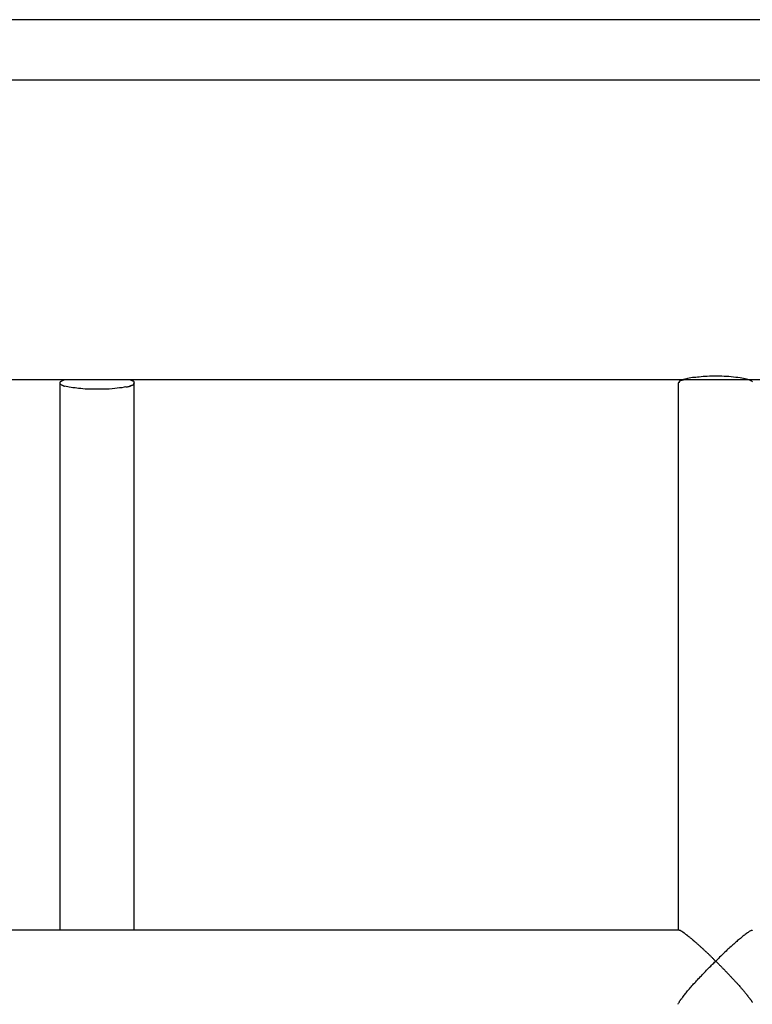
# Model space of a CAD drawing. Extents: x -70 to 70, y -26 to 26.
# Drawn here: x -5 to -5, y 20 to 20 of the extents above; entities that cross this region are included whole.
import ezdxf

# ---------------------------------------------------------------- set-up
doc = ezdxf.new("R2010")
doc.units = 0
doc.layers.get('0').update_dxf_attribs({"linetype": 'CONTINUOUS'})

msp = doc.modelspace()

# ---------------------------------------------------------------- linework, layer by layer
at = {"color": 0}
for points in [[(-3.6636, 20.241), (-5.3041, 20.241)], [(-4.6959, 20.2087), (-4.7043, 20.2087), (-4.7128, 20.2087), (-4.7212, 20.2087), (-4.7298, 20.2087), (-4.7382, 20.2087), (-4.7467, 20.2087), (-4.7551, 20.2087), (-4.7636, 20.2087), (-4.772, 20.2087), (-4.7806, 20.2087), (-4.789, 20.2087), (-4.7975, 20.2087), (-4.8059, 20.2087), (-4.8144, 20.2087), (-4.8228, 20.2087), (-4.8314, 20.2087), (-4.8398, 20.2087), (-4.8483, 20.2087), (-4.8568, 20.2087), (-4.8652, 20.2087), (-4.8737, 20.2087), (-4.8822, 20.2087), (-4.8907, 20.2087), (-4.8991, 20.2087), (-4.9076, 20.2087), (-4.916, 20.2087), (-4.9246, 20.2087), (-4.933, 20.2087), (-4.9415, 20.2087), (-4.9499, 20.2087), (-4.9584, 20.2087), (-4.9668, 20.2087), (-4.9754, 20.2087), (-4.9838, 20.2087), (-4.9923, 20.2087), (-5.0007, 20.2087), (-5.0092, 20.2087), (-5.0176, 20.2087), (-5.0262, 20.2087), (-5.0346, 20.2087), (-5.0431, 20.2087), (-5.0516, 20.2087), (-5.06, 20.2087), (-5.0685, 20.2087), (-5.077, 20.2087), (-5.0855, 20.2087), (-5.0939, 20.2087), (-5.1024, 20.2087)], [(-5.1024, 20.0487), (-5.0939, 20.0487), (-5.0855, 20.0487), (-5.077, 20.0487), (-5.0685, 20.0487), (-5.06, 20.0487), (-5.0516, 20.0487), (-5.0431, 20.0487), (-5.0346, 20.0487), (-5.0262, 20.0487), (-5.0176, 20.0487), (-5.0092, 20.0487), (-5.0007, 20.0487), (-4.9923, 20.0487), (-4.9838, 20.0487), (-4.9754, 20.0487), (-4.9668, 20.0487), (-4.9584, 20.0487), (-4.9499, 20.0487), (-4.9415, 20.0487), (-4.933, 20.0487), (-4.9246, 20.0487), (-4.916, 20.0487), (-4.9076, 20.0487), (-4.8991, 20.0487), (-4.8907, 20.0487), (-4.8822, 20.0487), (-4.8737, 20.0487), (-4.8652, 20.0487), (-4.8568, 20.0487), (-4.8483, 20.0487), (-4.8398, 20.0487), (-4.8314, 20.0487), (-4.8228, 20.0487), (-4.8144, 20.0487), (-4.8059, 20.0487), (-4.7975, 20.0487), (-4.789, 20.0487), (-4.7806, 20.0487), (-4.772, 20.0487), (-4.7636, 20.0487), (-4.7551, 20.0487), (-4.7467, 20.0487), (-4.7382, 20.0487), (-4.7298, 20.0487), (-4.7212, 20.0487), (-4.7128, 20.0487), (-4.7043, 20.0487), (-4.6959, 20.0487)], [(-5.074, 20.0476), (-5.074, 20.0476), (-5.074, 20.0474), (-5.074, 20.0474), (-5.074, 20.0474), (-5.074, 20.0474), (-5.074, 20.0474), (-5.074, 20.0474), (-5.074, 20.0474), (-5.074, 20.0474), (-5.074, 20.0474), (-5.074, 20.0474), (-5.074, 20.0474), (-5.074, 20.0474), (-5.074, 20.0474), (-5.074, 20.0474), (-5.074, 20.0474), (-5.0742, 20.0474)], [(-5.074, 20.0476), (-5.074, 20.0476), (-5.074, 20.0474), (-5.074, 20.0474), (-5.074, 20.0474), (-5.074, 20.0474), (-5.074, 20.0474), (-5.074, 20.0474), (-5.074, 20.0474), (-5.074, 20.0474), (-5.074, 20.0474), (-5.074, 20.0474), (-5.074, 20.0474), (-5.074, 20.0474), (-5.074, 20.0474), (-5.074, 20.0474), (-5.074, 20.0474), (-5.0742, 20.0474)], [(-5.0742, 20.0473), (-5.0742, 20.0473), (-5.0742, 20.0471), (-5.0742, 20.0471), (-5.0742, 20.0471), (-5.0742, 20.0471), (-5.0742, 20.0471), (-5.0742, 20.0471), (-5.0742, 20.0471), (-5.0742, 20.0471), (-5.0742, 20.0471), (-5.0742, 20.0471), (-5.0742, 20.0471), (-5.0742, 20.0471), (-5.0742, 20.0471), (-5.0742, 20.0471), (-5.0742, 20.0471), (-5.0742, 20.0471), (-5.0742, 20.0471), (-5.0742, 20.047), (-5.0742, 20.047), (-5.0742, 20.047), (-5.0742, 20.047), (-5.0742, 20.047), (-5.0742, 20.047), (-5.0742, 20.047), (-5.0742, 20.047), (-5.0742, 20.047), (-5.0742, 20.047), (-5.0742, 20.047), (-5.0742, 20.047), (-5.0742, 20.047), (-5.0742, 20.047), (-5.0742, 20.047), (-5.0742, 20.047)], [(-5.0742, 20.0473), (-5.0742, 20.0473), (-5.0742, 20.0471), (-5.0742, 20.0471), (-5.0742, 20.0471), (-5.0742, 20.0471), (-5.0742, 20.0471), (-5.0742, 20.0471), (-5.0742, 20.0471), (-5.0742, 20.0471), (-5.0742, 20.0471), (-5.0742, 20.0471), (-5.0742, 20.0471), (-5.0742, 20.0471), (-5.0742, 20.0471), (-5.0742, 20.0471), (-5.0742, 20.0471), (-5.0742, 20.0471), (-5.0742, 20.0471), (-5.0742, 20.047), (-5.0742, 20.047), (-5.0742, 20.047), (-5.0742, 20.047), (-5.0742, 20.047), (-5.0742, 20.047), (-5.0742, 20.047), (-5.0742, 20.047), (-5.0742, 20.047), (-5.0742, 20.047), (-5.0742, 20.047), (-5.0742, 20.047), (-5.0742, 20.047), (-5.0742, 20.047), (-5.0742, 20.047), (-5.0742, 20.047)], [(-5.0742, 20.047), (-5.0742, 20.047), (-5.0742, 20.0468), (-5.0742, 20.0468), (-5.0742, 20.0468), (-5.0742, 20.0468), (-5.0742, 20.0468), (-5.0742, 20.0468), (-5.0742, 20.0468), (-5.0742, 20.0468), (-5.0742, 20.0468), (-5.0742, 20.0468), (-5.0742, 20.0468), (-5.0742, 20.0468), (-5.0742, 20.0468), (-5.0742, 20.0468), (-5.0742, 20.0468), (-5.0742, 20.0468)], [(-5.0742, 20.047), (-5.0742, 20.047), (-5.0742, 20.0468), (-5.0742, 20.0468), (-5.0742, 20.0468), (-5.0742, 20.0468), (-5.0742, 20.0468), (-5.0742, 20.0468), (-5.0742, 20.0468), (-5.0742, 20.0468), (-5.0742, 20.0468), (-5.0742, 20.0468), (-5.0742, 20.0468), (-5.0742, 20.0468), (-5.0742, 20.0468), (-5.0742, 20.0468), (-5.0742, 20.0468), (-5.0742, 20.0468)], [(-5.0742, 20.047), (-5.0742, 19.7546)], [(-5.0742, 20.0468), (-5.0742, 20.0468), (-5.0741, 20.0466), (-5.0741, 20.0466), (-5.0741, 20.0466), (-5.0741, 20.0466), (-5.0741, 20.0466), (-5.0741, 20.0466), (-5.0741, 20.0466), (-5.0741, 20.0466), (-5.0741, 20.0466), (-5.0741, 20.0466), (-5.0741, 20.0466), (-5.0741, 20.0466), (-5.0741, 20.0466), (-5.0741, 20.0466), (-5.0741, 20.0466), (-5.0741, 20.0466)], [(-5.0742, 20.0468), (-5.0742, 20.0468), (-5.0741, 20.0466), (-5.0741, 20.0466), (-5.0741, 20.0466), (-5.0741, 20.0466), (-5.0741, 20.0466), (-5.0741, 20.0466), (-5.0741, 20.0466), (-5.0741, 20.0466), (-5.0741, 20.0466), (-5.0741, 20.0466), (-5.0741, 20.0466), (-5.0741, 20.0466), (-5.0741, 20.0466), (-5.0741, 20.0466), (-5.0741, 20.0466), (-5.0741, 20.0466)], [(-5.0741, 20.0465), (-5.0741, 20.0465), (-5.0738, 20.0462), (-5.0738, 20.0462), (-5.0738, 20.0462), (-5.0738, 20.0462), (-5.0738, 20.0462), (-5.0738, 20.0462), (-5.0738, 20.0462), (-5.0738, 20.0462), (-5.0737, 20.0462), (-5.0737, 20.0462), (-5.0737, 20.0462), (-5.0737, 20.0462), (-5.0737, 20.0462), (-5.0737, 20.0462), (-5.0737, 20.0462), (-5.0737, 20.0462)], [(-5.0741, 20.0465), (-5.0741, 20.0465), (-5.0738, 20.0462), (-5.0738, 20.0462), (-5.0738, 20.0462), (-5.0738, 20.0462), (-5.0738, 20.0462), (-5.0738, 20.0462), (-5.0738, 20.0462), (-5.0738, 20.0462), (-5.0737, 20.0462), (-5.0737, 20.0462), (-5.0737, 20.0462), (-5.0737, 20.0462), (-5.0737, 20.0462), (-5.0737, 20.0462), (-5.0737, 20.0462), (-5.0737, 20.0462)], [(-5.0732, 20.048), (-5.0732, 20.048), (-5.0732, 20.0478), (-5.0732, 20.0478), (-5.0732, 20.0478), (-5.0733, 20.0478), (-5.0733, 20.0478), (-5.0733, 20.0478), (-5.0733, 20.0478), (-5.0736, 20.0478), (-5.0736, 20.0475), (-5.0736, 20.0475), (-5.0736, 20.0475), (-5.0737, 20.0475), (-5.0737, 20.0475), (-5.0737, 20.0475), (-5.0737, 20.0475), (-5.074, 20.0475)], [(-5.0732, 20.048), (-5.0732, 20.048), (-5.0732, 20.0478), (-5.0732, 20.0478), (-5.0732, 20.0478), (-5.0733, 20.0478), (-5.0733, 20.0478), (-5.0733, 20.0478), (-5.0733, 20.0478), (-5.0736, 20.0478), (-5.0736, 20.0475), (-5.0736, 20.0475), (-5.0736, 20.0475), (-5.0737, 20.0475), (-5.0737, 20.0475), (-5.0737, 20.0475), (-5.0737, 20.0475), (-5.074, 20.0475)], [(-5.0737, 20.0463), (-5.0737, 20.0463), (-5.0734, 20.0461), (-5.0734, 20.0461), (-5.0734, 20.0461), (-5.0734, 20.0461), (-5.0734, 20.0461), (-5.0734, 20.0461), (-5.0734, 20.0461), (-5.0734, 20.0461), (-5.0733, 20.0461), (-5.0733, 20.0461), (-5.0733, 20.0461), (-5.0733, 20.0461), (-5.0733, 20.0461), (-5.0733, 20.0461), (-5.0733, 20.0461), (-5.0733, 20.0461)], [(-5.0737, 20.0463), (-5.0737, 20.0463), (-5.0734, 20.0461), (-5.0734, 20.0461), (-5.0734, 20.0461), (-5.0734, 20.0461), (-5.0734, 20.0461), (-5.0734, 20.0461), (-5.0734, 20.0461), (-5.0734, 20.0461), (-5.0733, 20.0461), (-5.0733, 20.0461), (-5.0733, 20.0461), (-5.0733, 20.0461), (-5.0733, 20.0461), (-5.0733, 20.0461), (-5.0733, 20.0461), (-5.0733, 20.0461)], [(-5.0721, 20.0486), (-5.0721, 20.0486), (-5.0721, 20.0483), (-5.0721, 20.0483), (-5.0721, 20.0483), (-5.0723, 20.0483), (-5.0723, 20.0483), (-5.0723, 20.0483), (-5.0723, 20.0483), (-5.0726, 20.0483), (-5.0726, 20.048), (-5.0726, 20.048), (-5.0726, 20.048), (-5.0729, 20.048), (-5.0729, 20.048), (-5.073, 20.048), (-5.073, 20.048), (-5.0733, 20.048)], [(-5.0721, 20.0486), (-5.0721, 20.0486), (-5.0721, 20.0483), (-5.0721, 20.0483), (-5.0721, 20.0483), (-5.0723, 20.0483), (-5.0723, 20.0483), (-5.0723, 20.0483), (-5.0723, 20.0483), (-5.0726, 20.0483), (-5.0726, 20.048), (-5.0726, 20.048), (-5.0726, 20.048), (-5.0729, 20.048), (-5.0729, 20.048), (-5.073, 20.048), (-5.073, 20.048), (-5.0733, 20.048)], [(-5.0733, 20.0461), (-5.0733, 20.0461), (-5.073, 20.0458), (-5.073, 20.0458), (-5.073, 20.0458), (-5.073, 20.0458), (-5.073, 20.0458), (-5.073, 20.0458), (-5.073, 20.0458), (-5.073, 20.0458), (-5.0728, 20.0458), (-5.0728, 20.0458), (-5.0728, 20.0458), (-5.0728, 20.0458), (-5.0728, 20.0458), (-5.0728, 20.0458), (-5.0728, 20.0458), (-5.0728, 20.0458)], [(-5.0733, 20.0461), (-5.0733, 20.0461), (-5.073, 20.0458), (-5.073, 20.0458), (-5.073, 20.0458), (-5.073, 20.0458), (-5.073, 20.0458), (-5.073, 20.0458), (-5.073, 20.0458), (-5.073, 20.0458), (-5.0728, 20.0458), (-5.0728, 20.0458), (-5.0728, 20.0458), (-5.0728, 20.0458), (-5.0728, 20.0458), (-5.0728, 20.0458), (-5.0728, 20.0458), (-5.0728, 20.0458)], [(-5.0365, 20.0487), (-5.0364, 20.0486), (-5.0362, 20.0485), (-5.036, 20.0485), (-5.0359, 20.0484), (-5.0358, 20.0484), (-5.0357, 20.0483), (-5.0355, 20.0482), (-5.0354, 20.0482), (-5.0353, 20.0481), (-5.0352, 20.048), (-5.0351, 20.048), (-5.035, 20.048), (-5.0349, 20.048), (-5.0348, 20.0479), (-5.0348, 20.0478), (-5.0347, 20.0478), (-5.0346, 20.0477), (-5.0346, 20.0476)], [(-5.0358, 20.0457), (-5.0358, 20.0457), (-5.0355, 20.0457), (-5.0355, 20.0457), (-5.0355, 20.0457), (-5.0355, 20.0457), (-5.0355, 20.0457), (-5.0355, 20.0457), (-5.0355, 20.0457), (-5.0355, 20.0457), (-5.0353, 20.0457), (-5.0353, 20.0457), (-5.0353, 20.0457), (-5.0353, 20.0457), (-5.0353, 20.0457), (-5.0353, 20.0457), (-5.0353, 20.0457), (-5.0353, 20.046)], [(-5.0358, 20.0457), (-5.0358, 20.0457), (-5.0355, 20.0457), (-5.0355, 20.0457), (-5.0355, 20.0457), (-5.0355, 20.0457), (-5.0355, 20.0457), (-5.0355, 20.0457), (-5.0355, 20.0457), (-5.0355, 20.0457), (-5.0353, 20.0457), (-5.0353, 20.0457), (-5.0353, 20.0457), (-5.0353, 20.0457), (-5.0353, 20.0457), (-5.0353, 20.0457), (-5.0353, 20.0457), (-5.0353, 20.046)], [(-5.0353, 20.046), (-5.0353, 20.046), (-5.035, 20.046), (-5.035, 20.046), (-5.035, 20.046), (-5.035, 20.046), (-5.035, 20.046), (-5.035, 20.046), (-5.035, 20.046), (-5.035, 20.046), (-5.035, 20.046), (-5.035, 20.046), (-5.035, 20.046), (-5.035, 20.046), (-5.035, 20.046), (-5.035, 20.046), (-5.035, 20.046), (-5.035, 20.0462)], [(-5.0353, 20.046), (-5.0353, 20.046), (-5.035, 20.046), (-5.035, 20.046), (-5.035, 20.046), (-5.035, 20.046), (-5.035, 20.046), (-5.035, 20.046), (-5.035, 20.046), (-5.035, 20.046), (-5.035, 20.046), (-5.035, 20.046), (-5.035, 20.046), (-5.035, 20.046), (-5.035, 20.046), (-5.035, 20.046), (-5.035, 20.046), (-5.035, 20.0462)], [(-5.0349, 20.0461), (-5.0349, 20.0461), (-5.0346, 20.0461), (-5.0346, 20.0461), (-5.0346, 20.0461), (-5.0346, 20.0461), (-5.0346, 20.0461), (-5.0346, 20.0461), (-5.0346, 20.0461), (-5.0346, 20.0461), (-5.0346, 20.0461), (-5.0346, 20.0461), (-5.0346, 20.0461), (-5.0346, 20.0461), (-5.0346, 20.0461), (-5.0346, 20.0461), (-5.0346, 20.0461), (-5.0346, 20.0464)], [(-5.0349, 20.0461), (-5.0349, 20.0461), (-5.0346, 20.0461), (-5.0346, 20.0461), (-5.0346, 20.0461), (-5.0346, 20.0461), (-5.0346, 20.0461), (-5.0346, 20.0461), (-5.0346, 20.0461), (-5.0346, 20.0461), (-5.0346, 20.0461), (-5.0346, 20.0461), (-5.0346, 20.0461), (-5.0346, 20.0461), (-5.0346, 20.0461), (-5.0346, 20.0461), (-5.0346, 20.0461), (-5.0346, 20.0464)], [(-5.0346, 20.0475), (-5.0346, 20.0475), (-5.0346, 20.0475), (-5.0346, 20.0475), (-5.0346, 20.0475), (-5.0346, 20.0475), (-5.0346, 20.0475), (-5.0346, 20.0475), (-5.0346, 20.0475), (-5.0346, 20.0475), (-5.0346, 20.0475), (-5.0346, 20.0475), (-5.0346, 20.0475), (-5.0346, 20.0475), (-5.0346, 20.0475), (-5.0346, 20.0475), (-5.0346, 20.0475), (-5.0346, 20.0476)], [(-5.0346, 20.0475), (-5.0346, 20.0475), (-5.0346, 20.0475), (-5.0346, 20.0475), (-5.0346, 20.0475), (-5.0346, 20.0475), (-5.0346, 20.0475), (-5.0346, 20.0475), (-5.0346, 20.0475), (-5.0346, 20.0475), (-5.0346, 20.0475), (-5.0346, 20.0475), (-5.0346, 20.0475), (-5.0346, 20.0475), (-5.0346, 20.0475), (-5.0346, 20.0475), (-5.0346, 20.0475), (-5.0346, 20.0476)], [(-5.0345, 20.0475), (-5.0345, 20.0475), (-5.0345, 20.0475), (-5.0345, 20.0475), (-5.0345, 20.0475), (-5.0345, 20.0475), (-5.0345, 20.0475), (-5.0345, 20.0475), (-5.0345, 20.0475), (-5.0345, 20.0475), (-5.0345, 20.0475), (-5.0345, 20.0475), (-5.0345, 20.0475), (-5.0345, 20.0475), (-5.0345, 20.0475), (-5.0345, 20.0475), (-5.0345, 20.0475), (-5.0346, 20.0475)], [(-5.0345, 20.0475), (-5.0345, 20.0475), (-5.0345, 20.0475), (-5.0345, 20.0475), (-5.0345, 20.0475), (-5.0345, 20.0475), (-5.0345, 20.0475), (-5.0345, 20.0475), (-5.0345, 20.0475), (-5.0345, 20.0475), (-5.0345, 20.0475), (-5.0345, 20.0475), (-5.0345, 20.0475), (-5.0345, 20.0475), (-5.0345, 20.0475), (-5.0345, 20.0475), (-5.0345, 20.0475), (-5.0346, 20.0475)], [(-5.0346, 20.0474), (-5.0346, 20.0474), (-5.0346, 20.0474), (-5.0346, 20.0474), (-5.0346, 20.0474), (-5.0346, 20.0474), (-5.0346, 20.0474), (-5.0346, 20.0474), (-5.0346, 20.0474), (-5.0346, 20.0474), (-5.0346, 20.0474), (-5.0346, 20.0474), (-5.0346, 20.0474), (-5.0346, 20.0474), (-5.0346, 20.0474), (-5.0346, 20.0474), (-5.0346, 20.0474), (-5.0346, 20.0474)], [(-5.0346, 20.0474), (-5.0346, 20.0474), (-5.0346, 20.0474), (-5.0346, 20.0474), (-5.0346, 20.0474), (-5.0346, 20.0474), (-5.0346, 20.0474), (-5.0346, 20.0474), (-5.0346, 20.0474), (-5.0346, 20.0474), (-5.0346, 20.0474), (-5.0346, 20.0474), (-5.0346, 20.0474), (-5.0346, 20.0474), (-5.0346, 20.0474), (-5.0346, 20.0474), (-5.0346, 20.0474), (-5.0346, 20.0474)], [(-5.0346, 20.0464), (-5.0346, 20.0464), (-5.0345, 20.0464), (-5.0345, 20.0464), (-5.0345, 20.0464), (-5.0345, 20.0464), (-5.0345, 20.0464), (-5.0345, 20.0464), (-5.0345, 20.0464), (-5.0345, 20.0464), (-5.0345, 20.0464), (-5.0345, 20.0464), (-5.0345, 20.0464), (-5.0345, 20.0464), (-5.0345, 20.0464), (-5.0345, 20.0464), (-5.0345, 20.0464), (-5.0345, 20.0466)], [(-5.0346, 20.0464), (-5.0346, 20.0464), (-5.0345, 20.0464), (-5.0345, 20.0464), (-5.0345, 20.0464), (-5.0345, 20.0464), (-5.0345, 20.0464), (-5.0345, 20.0464), (-5.0345, 20.0464), (-5.0345, 20.0464), (-5.0345, 20.0464), (-5.0345, 20.0464), (-5.0345, 20.0464), (-5.0345, 20.0464), (-5.0345, 20.0464), (-5.0345, 20.0464), (-5.0345, 20.0464), (-5.0345, 20.0466)], [(-5.0344, 20.0474), (-5.0344, 20.0474), (-5.0344, 20.0474), (-5.0344, 20.0474), (-5.0344, 20.0474), (-5.0344, 20.0474), (-5.0344, 20.0474), (-5.0344, 20.0474), (-5.0344, 20.0474), (-5.0344, 20.0474), (-5.0344, 20.0474), (-5.0344, 20.0474), (-5.0344, 20.0474), (-5.0344, 20.0474), (-5.0344, 20.0474), (-5.0344, 20.0474), (-5.0344, 20.0474), (-5.0345, 20.0475)], [(-5.0344, 20.0474), (-5.0344, 20.0474), (-5.0344, 20.0474), (-5.0344, 20.0474), (-5.0344, 20.0474), (-5.0344, 20.0474), (-5.0344, 20.0474), (-5.0344, 20.0474), (-5.0344, 20.0474), (-5.0344, 20.0474), (-5.0344, 20.0474), (-5.0344, 20.0474), (-5.0344, 20.0474), (-5.0344, 20.0474), (-5.0344, 20.0474), (-5.0344, 20.0474), (-5.0344, 20.0474), (-5.0345, 20.0475)], [(-5.0344, 20.0474), (-5.0344, 20.0474), (-5.0344, 20.0474), (-5.0344, 20.0474), (-5.0344, 20.0474), (-5.0344, 20.0474), (-5.0344, 20.0474), (-5.0344, 20.0474), (-5.0344, 20.0474), (-5.0344, 20.0474), (-5.0344, 20.0474), (-5.0344, 20.0474), (-5.0344, 20.0474), (-5.0344, 20.0474), (-5.0344, 20.0474), (-5.0344, 20.0474), (-5.0344, 20.0474), (-5.0345, 20.0474)], [(-5.0344, 20.0474), (-5.0344, 20.0474), (-5.0344, 20.0474), (-5.0344, 20.0474), (-5.0344, 20.0474), (-5.0344, 20.0474), (-5.0344, 20.0474), (-5.0344, 20.0474), (-5.0344, 20.0474), (-5.0344, 20.0474), (-5.0344, 20.0474), (-5.0344, 20.0474), (-5.0344, 20.0474), (-5.0344, 20.0474), (-5.0344, 20.0474), (-5.0344, 20.0474), (-5.0344, 20.0474), (-5.0345, 20.0474)], [(-5.0344, 20.0473), (-5.0344, 20.0473), (-5.0344, 20.0473), (-5.0344, 20.0473), (-5.0344, 20.0473), (-5.0344, 20.0473), (-5.0344, 20.0473), (-5.0344, 20.0473), (-5.0344, 20.0473), (-5.0344, 20.0473), (-5.0344, 20.0473), (-5.0344, 20.0473), (-5.0344, 20.0473), (-5.0344, 20.0473), (-5.0344, 20.0473), (-5.0344, 20.0473), (-5.0344, 20.0473), (-5.0345, 20.0474)], [(-5.0344, 20.0473), (-5.0344, 20.0473), (-5.0344, 20.0473), (-5.0344, 20.0473), (-5.0344, 20.0473), (-5.0344, 20.0473), (-5.0344, 20.0473), (-5.0344, 20.0473), (-5.0344, 20.0473), (-5.0344, 20.0473), (-5.0344, 20.0473), (-5.0344, 20.0473), (-5.0344, 20.0473), (-5.0344, 20.0473), (-5.0344, 20.0473), (-5.0344, 20.0473), (-5.0344, 20.0473), (-5.0345, 20.0474)], [(-5.0344, 20.0472), (-5.0344, 20.0472), (-5.0344, 20.0472), (-5.0344, 20.0472), (-5.0344, 20.0472), (-5.0344, 20.0472), (-5.0344, 20.0472), (-5.0344, 20.0472), (-5.0344, 20.0472), (-5.0344, 20.0472), (-5.0344, 20.0472), (-5.0344, 20.0472), (-5.0344, 20.0472), (-5.0344, 20.0472), (-5.0344, 20.0472), (-5.0344, 20.0472), (-5.0344, 20.0472), (-5.0345, 20.0473)], [(-5.0344, 20.0472), (-5.0344, 20.0472), (-5.0344, 20.0472), (-5.0344, 20.0472), (-5.0344, 20.0472), (-5.0344, 20.0472), (-5.0344, 20.0472), (-5.0344, 20.0472), (-5.0344, 20.0472), (-5.0344, 20.0472), (-5.0344, 20.0472), (-5.0344, 20.0472), (-5.0344, 20.0472), (-5.0344, 20.0472), (-5.0344, 20.0472), (-5.0344, 20.0472), (-5.0344, 20.0472), (-5.0345, 20.0473)], [(-5.0345, 20.0466), (-5.0345, 20.0466), (-5.0343, 20.0466), (-5.0343, 20.0466), (-5.0343, 20.0466), (-5.0343, 20.0466), (-5.0343, 20.0466), (-5.0343, 20.0466), (-5.0343, 20.0466), (-5.0343, 20.0466), (-5.0343, 20.0466), (-5.0343, 20.0466), (-5.0343, 20.0466), (-5.0343, 20.0466), (-5.0343, 20.0466), (-5.0343, 20.0466), (-5.0343, 20.0466), (-5.0343, 20.0468)], [(-5.0345, 20.0466), (-5.0345, 20.0466), (-5.0343, 20.0466), (-5.0343, 20.0466), (-5.0343, 20.0466), (-5.0343, 20.0466), (-5.0343, 20.0466), (-5.0343, 20.0466), (-5.0343, 20.0466), (-5.0343, 20.0466), (-5.0343, 20.0466), (-5.0343, 20.0466), (-5.0343, 20.0466), (-5.0343, 20.0466), (-5.0343, 20.0466), (-5.0343, 20.0466), (-5.0343, 20.0466), (-5.0343, 20.0468)], [(-5.0344, 20.0474), (-5.0343, 20.0473)], [(-5.0343, 20.0471), (-5.0343, 20.0471), (-5.0343, 20.0471), (-5.0343, 20.0471), (-5.0343, 20.0471), (-5.0343, 20.0471), (-5.0343, 20.0471), (-5.0343, 20.0471), (-5.0343, 20.0471), (-5.0343, 20.0471), (-5.0343, 20.0471), (-5.0343, 20.0471), (-5.0343, 20.0471), (-5.0343, 20.0471), (-5.0343, 20.0471), (-5.0343, 20.0471), (-5.0343, 20.0471), (-5.0343, 20.0472)], [(-5.0343, 20.0471), (-5.0343, 20.0471), (-5.0343, 20.0471), (-5.0343, 20.0471), (-5.0343, 20.0471), (-5.0343, 20.0471), (-5.0343, 20.0471), (-5.0343, 20.0471), (-5.0343, 20.0471), (-5.0343, 20.0471), (-5.0343, 20.0471), (-5.0343, 20.0471), (-5.0343, 20.0471), (-5.0343, 20.0471), (-5.0343, 20.0471), (-5.0343, 20.0471), (-5.0343, 20.0471), (-5.0343, 20.0472)], [(-5.0343, 20.047), (-5.0343, 20.047), (-5.0343, 20.047), (-5.0343, 20.047), (-5.0343, 20.047), (-5.0343, 20.047), (-5.0343, 20.047), (-5.0343, 20.047), (-5.0343, 20.047), (-5.0343, 20.047), (-5.0343, 20.047), (-5.0343, 20.047), (-5.0343, 20.047), (-5.0343, 20.047), (-5.0343, 20.047), (-5.0343, 20.047), (-5.0343, 20.047), (-5.0343, 20.0472)], [(-5.0343, 20.047), (-5.0343, 20.047), (-5.0343, 20.047), (-5.0343, 20.047), (-5.0343, 20.047), (-5.0343, 20.047), (-5.0343, 20.047), (-5.0343, 20.047), (-5.0343, 20.047), (-5.0343, 20.047), (-5.0343, 20.047), (-5.0343, 20.047), (-5.0343, 20.047), (-5.0343, 20.047), (-5.0343, 20.047), (-5.0343, 20.047), (-5.0343, 20.047), (-5.0343, 20.0472)], [(-5.0343, 20.047), (-5.0343, 20.0468)], [(-5.0343, 19.7546), (-5.0343, 20.047)], [(-4.7432, 20.0475), (-4.7432, 20.0475), (-4.7432, 20.0472), (-4.7432, 20.0472), (-4.7432, 20.0472), (-4.7432, 20.0472), (-4.7432, 20.0472), (-4.7432, 20.0472), (-4.7432, 20.0472), (-4.7433, 20.0472), (-4.7433, 20.047), (-4.7433, 20.047), (-4.7433, 20.047), (-4.7433, 20.047), (-4.7433, 20.047), (-4.7433, 20.047), (-4.7433, 20.047), (-4.7436, 20.047)], [(-4.7432, 20.0475), (-4.7432, 20.0475), (-4.7432, 20.0472), (-4.7432, 20.0472), (-4.7432, 20.0472), (-4.7432, 20.0472), (-4.7432, 20.0472), (-4.7432, 20.0472), (-4.7432, 20.0472), (-4.7433, 20.0472), (-4.7433, 20.047), (-4.7433, 20.047), (-4.7433, 20.047), (-4.7433, 20.047), (-4.7433, 20.047), (-4.7433, 20.047), (-4.7433, 20.047), (-4.7436, 20.047)], [(-4.7436, 20.047), (-4.7436, 19.7546)], [(-4.7429, 20.048), (-4.7429, 20.048), (-4.7429, 20.0477), (-4.7429, 20.0477), (-4.7429, 20.0477), (-4.7429, 20.0477), (-4.7429, 20.0477), (-4.7429, 20.0477), (-4.7429, 20.0477), (-4.743, 20.0477), (-4.743, 20.0476), (-4.743, 20.0476), (-4.743, 20.0476), (-4.743, 20.0476), (-4.743, 20.0476), (-4.743, 20.0476), (-4.743, 20.0476), (-4.7433, 20.0476)], [(-4.7429, 20.048), (-4.7429, 20.048), (-4.7429, 20.0477), (-4.7429, 20.0477), (-4.7429, 20.0477), (-4.7429, 20.0477), (-4.7429, 20.0477), (-4.7429, 20.0477), (-4.7429, 20.0477), (-4.743, 20.0477), (-4.743, 20.0476), (-4.743, 20.0476), (-4.743, 20.0476), (-4.743, 20.0476), (-4.743, 20.0476), (-4.743, 20.0476), (-4.743, 20.0476), (-4.7433, 20.0476)], [(-4.7425, 20.0482), (-4.7425, 20.0482), (-4.7425, 20.048), (-4.7425, 20.048), (-4.7425, 20.048), (-4.7425, 20.048), (-4.7425, 20.048), (-4.7425, 20.048), (-4.7425, 20.048), (-4.7426, 20.048), (-4.7426, 20.048), (-4.7426, 20.048), (-4.7426, 20.048), (-4.7426, 20.048), (-4.7426, 20.048), (-4.7426, 20.048), (-4.7426, 20.048), (-4.7429, 20.048)], [(-4.7425, 20.0482), (-4.7425, 20.0482), (-4.7425, 20.048), (-4.7425, 20.048), (-4.7425, 20.048), (-4.7425, 20.048), (-4.7425, 20.048), (-4.7425, 20.048), (-4.7425, 20.048), (-4.7426, 20.048), (-4.7426, 20.048), (-4.7426, 20.048), (-4.7426, 20.048), (-4.7426, 20.048), (-4.7426, 20.048), (-4.7426, 20.048), (-4.7426, 20.048), (-4.7429, 20.048)], [(-4.742, 20.0484), (-4.7424, 20.0482)], [(-4.7414, 20.0486), (-4.7414, 20.0486), (-4.7414, 20.0484), (-4.7414, 20.0484), (-4.7414, 20.0484), (-4.7414, 20.0484), (-4.7414, 20.0484), (-4.7414, 20.0484), (-4.7414, 20.0484), (-4.7416, 20.0484), (-4.7416, 20.0483), (-4.7416, 20.0483), (-4.7416, 20.0483), (-4.7416, 20.0483), (-4.7416, 20.0483), (-4.7416, 20.0483), (-4.7416, 20.0483), (-4.7419, 20.0483)], [(-4.7414, 20.0486), (-4.7414, 20.0486), (-4.7414, 20.0484), (-4.7414, 20.0484), (-4.7414, 20.0484), (-4.7414, 20.0484), (-4.7414, 20.0484), (-4.7414, 20.0484), (-4.7414, 20.0484), (-4.7416, 20.0484), (-4.7416, 20.0483), (-4.7416, 20.0483), (-4.7416, 20.0483), (-4.7416, 20.0483), (-4.7416, 20.0483), (-4.7416, 20.0483), (-4.7416, 20.0483), (-4.7419, 20.0483)], [(-4.7408, 20.0487), (-4.7408, 20.0487), (-4.7408, 20.0485), (-4.7408, 20.0485), (-4.7408, 20.0485), (-4.7408, 20.0485), (-4.7408, 20.0485), (-4.7408, 20.0485), (-4.7408, 20.0485), (-4.741, 20.0485), (-4.741, 20.0485), (-4.741, 20.0485), (-4.741, 20.0485), (-4.7411, 20.0485), (-4.7411, 20.0485), (-4.7411, 20.0485), (-4.7411, 20.0485), (-4.7414, 20.0485)], [(-4.7408, 20.0487), (-4.7408, 20.0487), (-4.7408, 20.0485), (-4.7408, 20.0485), (-4.7408, 20.0485), (-4.7408, 20.0485), (-4.7408, 20.0485), (-4.7408, 20.0485), (-4.7408, 20.0485), (-4.741, 20.0485), (-4.741, 20.0485), (-4.741, 20.0485), (-4.741, 20.0485), (-4.7411, 20.0485), (-4.7411, 20.0485), (-4.7411, 20.0485), (-4.7411, 20.0485), (-4.7414, 20.0485)], [(-4.7071, 20.049), (-4.7078, 20.0492), (-4.7087, 20.0493), (-4.7097, 20.0495), (-4.7106, 20.0497), (-4.7117, 20.0499), (-4.7129, 20.0499), (-4.7141, 20.0501), (-4.7153, 20.0502), (-4.7166, 20.0503), (-4.7179, 20.0504), (-4.7191, 20.0504), (-4.7204, 20.0505), (-4.7218, 20.0505), (-4.7231, 20.0505), (-4.7244, 20.0505), (-4.7257, 20.0505), (-4.7269, 20.0505), (-4.7281, 20.0504), (-4.7292, 20.0504), (-4.7304, 20.0503), (-4.7314, 20.0502), (-4.7324, 20.0501), (-4.7333, 20.05), (-4.7342, 20.0499), (-4.7351, 20.0499), (-4.7361, 20.0498), (-4.7369, 20.0496), (-4.7378, 20.0495), (-4.7386, 20.0493), (-4.7393, 20.0492), (-4.7401, 20.049), (-4.7408, 20.0488)], [(-4.7064, 20.0487), (-4.7064, 20.0487), (-4.7064, 20.0487), (-4.7064, 20.0487), (-4.7064, 20.0487), (-4.7064, 20.0487), (-4.7064, 20.0487), (-4.7064, 20.0487), (-4.7064, 20.0487), (-4.7067, 20.0487), (-4.7067, 20.0487), (-4.7067, 20.0487), (-4.7067, 20.0487), (-4.7068, 20.0487), (-4.7068, 20.0487), (-4.7068, 20.0487), (-4.7068, 20.0487), (-4.7071, 20.0489)], [(-4.7064, 20.0487), (-4.7064, 20.0487), (-4.7064, 20.0487), (-4.7064, 20.0487), (-4.7064, 20.0487), (-4.7064, 20.0487), (-4.7064, 20.0487), (-4.7064, 20.0487), (-4.7064, 20.0487), (-4.7067, 20.0487), (-4.7067, 20.0487), (-4.7067, 20.0487), (-4.7067, 20.0487), (-4.7068, 20.0487), (-4.7068, 20.0487), (-4.7068, 20.0487), (-4.7068, 20.0487), (-4.7071, 20.0489)], [(-4.7058, 20.0486), (-4.7058, 20.0486), (-4.7058, 20.0486), (-4.7058, 20.0486), (-4.7058, 20.0486), (-4.7058, 20.0486), (-4.7058, 20.0486), (-4.7058, 20.0486), (-4.7058, 20.0486), (-4.706, 20.0486), (-4.706, 20.0486), (-4.706, 20.0486), (-4.706, 20.0486), (-4.7061, 20.0486), (-4.7061, 20.0486), (-4.7061, 20.0486), (-4.7061, 20.0486), (-4.7064, 20.0487)], [(-4.7058, 20.0486), (-4.7058, 20.0486), (-4.7058, 20.0486), (-4.7058, 20.0486), (-4.7058, 20.0486), (-4.7058, 20.0486), (-4.7058, 20.0486), (-4.7058, 20.0486), (-4.7058, 20.0486), (-4.706, 20.0486), (-4.706, 20.0486), (-4.706, 20.0486), (-4.706, 20.0486), (-4.7061, 20.0486), (-4.7061, 20.0486), (-4.7061, 20.0486), (-4.7061, 20.0486), (-4.7064, 20.0487)], [(-4.7053, 20.0484), (-4.7053, 20.0484), (-4.7053, 20.0484), (-4.7053, 20.0484), (-4.7053, 20.0484), (-4.7053, 20.0484), (-4.7053, 20.0484), (-4.7053, 20.0484), (-4.7053, 20.0484), (-4.7054, 20.0484), (-4.7054, 20.0484), (-4.7054, 20.0484), (-4.7054, 20.0484), (-4.7055, 20.0484), (-4.7055, 20.0484), (-4.7055, 20.0484), (-4.7055, 20.0484), (-4.7058, 20.0486)], [(-4.7053, 20.0484), (-4.7053, 20.0484), (-4.7053, 20.0484), (-4.7053, 20.0484), (-4.7053, 20.0484), (-4.7053, 20.0484), (-4.7053, 20.0484), (-4.7053, 20.0484), (-4.7053, 20.0484), (-4.7054, 20.0484), (-4.7054, 20.0484), (-4.7054, 20.0484), (-4.7054, 20.0484), (-4.7055, 20.0484), (-4.7055, 20.0484), (-4.7055, 20.0484), (-4.7055, 20.0484), (-4.7058, 20.0486)], [(-4.7047, 20.0481), (-4.7047, 20.0481), (-4.7047, 20.0481), (-4.7047, 20.0481), (-4.7047, 20.0481), (-4.7047, 20.0481), (-4.7047, 20.0481), (-4.7047, 20.0481), (-4.7047, 20.0481), (-4.7049, 20.0481), (-4.7049, 20.0481), (-4.7049, 20.0481), (-4.7049, 20.0481), (-4.7049, 20.0481), (-4.7049, 20.0481), (-4.7049, 20.0481), (-4.7049, 20.0481), (-4.7052, 20.0484)], [(-4.7047, 20.0481), (-4.7047, 20.0481), (-4.7047, 20.0481), (-4.7047, 20.0481), (-4.7047, 20.0481), (-4.7047, 20.0481), (-4.7047, 20.0481), (-4.7047, 20.0481), (-4.7047, 20.0481), (-4.7049, 20.0481), (-4.7049, 20.0481), (-4.7049, 20.0481), (-4.7049, 20.0481), (-4.7049, 20.0481), (-4.7049, 20.0481), (-4.7049, 20.0481), (-4.7049, 20.0481), (-4.7052, 20.0484)], [(-4.7045, 20.048), (-4.7045, 20.048), (-4.7045, 20.048), (-4.7045, 20.048), (-4.7045, 20.048), (-4.7045, 20.048), (-4.7045, 20.048), (-4.7045, 20.048), (-4.7045, 20.048), (-4.7045, 20.048), (-4.7045, 20.048), (-4.7045, 20.048), (-4.7045, 20.048), (-4.7045, 20.048), (-4.7045, 20.048), (-4.7045, 20.048), (-4.7045, 20.048), (-4.7048, 20.0481)], [(-4.7045, 20.048), (-4.7045, 20.048), (-4.7045, 20.048), (-4.7045, 20.048), (-4.7045, 20.048), (-4.7045, 20.048), (-4.7045, 20.048), (-4.7045, 20.048), (-4.7045, 20.048), (-4.7045, 20.048), (-4.7045, 20.048), (-4.7045, 20.048), (-4.7045, 20.048), (-4.7045, 20.048), (-4.7045, 20.048), (-4.7045, 20.048), (-4.7045, 20.048), (-4.7048, 20.0481)], [(-4.7041, 20.0478), (-4.7041, 20.0478), (-4.7041, 20.0478), (-4.7041, 20.0478), (-4.7041, 20.0478), (-4.7041, 20.0478), (-4.7041, 20.0478), (-4.7041, 20.0478), (-4.7041, 20.0478), (-4.7042, 20.0478), (-4.7042, 20.0478), (-4.7042, 20.0478), (-4.7042, 20.0478), (-4.7042, 20.0478), (-4.7042, 20.0478), (-4.7042, 20.0478), (-4.7042, 20.0478), (-4.7045, 20.048)], [(-4.7041, 20.0478), (-4.7041, 20.0478), (-4.7041, 20.0478), (-4.7041, 20.0478), (-4.7041, 20.0478), (-4.7041, 20.0478), (-4.7041, 20.0478), (-4.7041, 20.0478), (-4.7041, 20.0478), (-4.7042, 20.0478), (-4.7042, 20.0478), (-4.7042, 20.0478), (-4.7042, 20.0478), (-4.7042, 20.0478), (-4.7042, 20.0478), (-4.7042, 20.0478), (-4.7042, 20.0478), (-4.7045, 20.048)], [(-4.7039, 20.0475), (-4.7039, 20.0475), (-4.7039, 20.0475), (-4.7039, 20.0475), (-4.7039, 20.0475), (-4.7039, 20.0475), (-4.7039, 20.0475), (-4.7039, 20.0475), (-4.7039, 20.0475), (-4.7039, 20.0475), (-4.7039, 20.0475), (-4.7039, 20.0475), (-4.7039, 20.0475), (-4.7039, 20.0475), (-4.7039, 20.0475), (-4.7039, 20.0475), (-4.7039, 20.0475), (-4.7041, 20.0478)], [(-4.7039, 20.0475), (-4.7039, 20.0475), (-4.7039, 20.0475), (-4.7039, 20.0475), (-4.7039, 20.0475), (-4.7039, 20.0475), (-4.7039, 20.0475), (-4.7039, 20.0475), (-4.7039, 20.0475), (-4.7039, 20.0475), (-4.7039, 20.0475), (-4.7039, 20.0475), (-4.7039, 20.0475), (-4.7039, 20.0475), (-4.7039, 20.0475), (-4.7039, 20.0475), (-4.7039, 20.0475), (-4.7041, 20.0478)], [(-5.0728, 20.0458), (-5.0728, 20.0458), (-5.0725, 20.0456), (-5.0725, 20.0456), (-5.0725, 20.0456), (-5.0725, 20.0456), (-5.0724, 20.0456), (-5.0724, 20.0456), (-5.0724, 20.0456), (-5.0724, 20.0456), (-5.0722, 20.0455), (-5.0722, 20.0455), (-5.0722, 20.0455), (-5.0722, 20.0455), (-5.0722, 20.0455), (-5.0722, 20.0455), (-5.0722, 20.0455), (-5.0722, 20.0455)], [(-5.0728, 20.0458), (-5.0728, 20.0458), (-5.0725, 20.0456), (-5.0725, 20.0456), (-5.0725, 20.0456), (-5.0725, 20.0456), (-5.0724, 20.0456), (-5.0724, 20.0456), (-5.0724, 20.0456), (-5.0724, 20.0456), (-5.0722, 20.0455), (-5.0722, 20.0455), (-5.0722, 20.0455), (-5.0722, 20.0455), (-5.0722, 20.0455), (-5.0722, 20.0455), (-5.0722, 20.0455), (-5.0722, 20.0455)], [(-5.0723, 20.0455), (-5.0723, 20.0455), (-5.072, 20.0453), (-5.072, 20.0453), (-5.072, 20.0453), (-5.072, 20.0453), (-5.0718, 20.0453), (-5.0718, 20.0453), (-5.0718, 20.0453), (-5.0718, 20.0453), (-5.0716, 20.0453), (-5.0716, 20.0453), (-5.0716, 20.0453), (-5.0716, 20.0453), (-5.0716, 20.0453), (-5.0716, 20.0453), (-5.0716, 20.0453), (-5.0716, 20.0453)], [(-5.0723, 20.0455), (-5.0723, 20.0455), (-5.072, 20.0453), (-5.072, 20.0453), (-5.072, 20.0453), (-5.072, 20.0453), (-5.0718, 20.0453), (-5.0718, 20.0453), (-5.0718, 20.0453), (-5.0718, 20.0453), (-5.0716, 20.0453), (-5.0716, 20.0453), (-5.0716, 20.0453), (-5.0716, 20.0453), (-5.0716, 20.0453), (-5.0716, 20.0453), (-5.0716, 20.0453), (-5.0716, 20.0453)], [(-5.0388, 20.0449), (-5.0398, 20.0446), (-5.0409, 20.0444), (-5.0422, 20.0443), (-5.0434, 20.0441), (-5.0448, 20.044), (-5.0462, 20.0438), (-5.0477, 20.0437), (-5.0491, 20.0436), (-5.0507, 20.0436), (-5.0522, 20.0436), (-5.0537, 20.0436), (-5.0552, 20.0436), (-5.0566, 20.0436), (-5.058, 20.0436), (-5.0593, 20.0436), (-5.0606, 20.0437), (-5.0618, 20.0438), (-5.0629, 20.0439), (-5.0641, 20.044), (-5.0651, 20.0441), (-5.066, 20.0443), (-5.0671, 20.0443), (-5.0681, 20.0445), (-5.0691, 20.0447), (-5.0699, 20.0449), (-5.0708, 20.045), (-5.0716, 20.0453)], [(-5.0389, 20.0448), (-5.0389, 20.0448), (-5.0386, 20.0448), (-5.0386, 20.0448), (-5.0386, 20.0448), (-5.0386, 20.0448), (-5.0383, 20.0448), (-5.0383, 20.0448), (-5.0383, 20.0448), (-5.0383, 20.0448), (-5.038, 20.0448), (-5.038, 20.0448), (-5.038, 20.0448), (-5.038, 20.0448), (-5.0379, 20.0448), (-5.0379, 20.0448), (-5.0379, 20.0448), (-5.0379, 20.045)], [(-5.0389, 20.0448), (-5.0389, 20.0448), (-5.0386, 20.0448), (-5.0386, 20.0448), (-5.0386, 20.0448), (-5.0386, 20.0448), (-5.0383, 20.0448), (-5.0383, 20.0448), (-5.0383, 20.0448), (-5.0383, 20.0448), (-5.038, 20.0448), (-5.038, 20.0448), (-5.038, 20.0448), (-5.038, 20.0448), (-5.0379, 20.0448), (-5.0379, 20.0448), (-5.0379, 20.0448), (-5.0379, 20.045)], [(-5.0378, 20.045), (-5.0378, 20.045), (-5.0375, 20.045), (-5.0375, 20.045), (-5.0375, 20.045), (-5.0375, 20.045), (-5.0373, 20.045), (-5.0373, 20.045), (-5.0373, 20.045), (-5.0373, 20.045), (-5.0371, 20.045), (-5.0371, 20.045), (-5.0371, 20.045), (-5.0371, 20.045), (-5.0371, 20.045), (-5.0371, 20.045), (-5.0371, 20.045), (-5.0371, 20.0453)], [(-5.0378, 20.045), (-5.0378, 20.045), (-5.0375, 20.045), (-5.0375, 20.045), (-5.0375, 20.045), (-5.0375, 20.045), (-5.0373, 20.045), (-5.0373, 20.045), (-5.0373, 20.045), (-5.0373, 20.045), (-5.0371, 20.045), (-5.0371, 20.045), (-5.0371, 20.045), (-5.0371, 20.045), (-5.0371, 20.045), (-5.0371, 20.045), (-5.0371, 20.045), (-5.0371, 20.0453)], [(-5.0371, 20.0453), (-5.0371, 20.0453), (-5.0368, 20.0453), (-5.0368, 20.0453), (-5.0368, 20.0453), (-5.0368, 20.0453), (-5.0366, 20.0453), (-5.0366, 20.0453), (-5.0366, 20.0453), (-5.0366, 20.0453), (-5.0364, 20.0453), (-5.0364, 20.0453), (-5.0364, 20.0453), (-5.0364, 20.0453), (-5.0364, 20.0453), (-5.0364, 20.0453), (-5.0364, 20.0453), (-5.0364, 20.0455)], [(-5.0371, 20.0453), (-5.0371, 20.0453), (-5.0368, 20.0453), (-5.0368, 20.0453), (-5.0368, 20.0453), (-5.0368, 20.0453), (-5.0366, 20.0453), (-5.0366, 20.0453), (-5.0366, 20.0453), (-5.0366, 20.0453), (-5.0364, 20.0453), (-5.0364, 20.0453), (-5.0364, 20.0453), (-5.0364, 20.0453), (-5.0364, 20.0453), (-5.0364, 20.0453), (-5.0364, 20.0453), (-5.0364, 20.0455)], [(-5.0364, 20.0456), (-5.0364, 20.0456), (-5.0361, 20.0456), (-5.0361, 20.0456), (-5.0361, 20.0456), (-5.0361, 20.0456), (-5.036, 20.0456), (-5.036, 20.0456), (-5.036, 20.0456), (-5.036, 20.0456), (-5.0358, 20.0456), (-5.0358, 20.0456), (-5.0358, 20.0456), (-5.0358, 20.0456), (-5.0358, 20.0456), (-5.0358, 20.0456), (-5.0358, 20.0456), (-5.0358, 20.0458)], [(-5.0364, 20.0456), (-5.0364, 20.0456), (-5.0361, 20.0456), (-5.0361, 20.0456), (-5.0361, 20.0456), (-5.0361, 20.0456), (-5.036, 20.0456), (-5.036, 20.0456), (-5.036, 20.0456), (-5.036, 20.0456), (-5.0358, 20.0456), (-5.0358, 20.0456), (-5.0358, 20.0456), (-5.0358, 20.0456), (-5.0358, 20.0456), (-5.0358, 20.0456), (-5.0358, 20.0456), (-5.0358, 20.0458)], [(-4.7433, 19.7546), (-5.104, 19.7546)], [(-4.7236, 19.7381), (-4.7239, 19.7383), (-4.7242, 19.7386), (-4.7243, 19.7388), (-4.7246, 19.739), (-4.7248, 19.7393), (-4.7251, 19.7395), (-4.7254, 19.7398), (-4.7256, 19.74), (-4.7258, 19.7402), (-4.726, 19.7405), (-4.7263, 19.7407), (-4.7266, 19.7409), (-4.7268, 19.7412), (-4.7271, 19.7414), (-4.7273, 19.7416), (-4.7275, 19.7419), (-4.7278, 19.7421), (-4.728, 19.7423), (-4.7283, 19.7426), (-4.7285, 19.7427), (-4.7287, 19.743), (-4.729, 19.7432), (-4.7292, 19.7434), (-4.7295, 19.7437), (-4.7297, 19.7439), (-4.7299, 19.7441), (-4.7302, 19.7444), (-4.7304, 19.7445), (-4.7306, 19.7448), (-4.7309, 19.745), (-4.7311, 19.7452), (-4.7314, 19.7454), (-4.7316, 19.7457), (-4.7318, 19.7458), (-4.7321, 19.7461), (-4.7323, 19.7463), (-4.7325, 19.7465), (-4.7328, 19.7467), (-4.733, 19.747), (-4.7333, 19.7471), (-4.7335, 19.7473), (-4.7337, 19.7476), (-4.734, 19.7477), (-4.7342, 19.748), (-4.7344, 19.7482), (-4.7347, 19.7483), (-4.7348, 19.7486), (-4.7351, 19.7488), (-4.7354, 19.7489), (-4.7355, 19.7491), (-4.7358, 19.7494), (-4.736, 19.7495), (-4.7362, 19.7497), (-4.7364, 19.7499), (-4.7367, 19.7501), (-4.7368, 19.7502), (-4.7371, 19.7504), (-4.7373, 19.7506), (-4.7375, 19.7508), (-4.7377, 19.7509), (-4.738, 19.7511), (-4.7381, 19.7513), (-4.7383, 19.7514), (-4.7386, 19.7516), (-4.7387, 19.7518), (-4.7389, 19.7519), (-4.7391, 19.752), (-4.7392, 19.7522), (-4.7395, 19.7523), (-4.7397, 19.7525), (-4.7399, 19.7526), (-4.74, 19.7527), (-4.7402, 19.7528), (-4.7404, 19.753), (-4.7405, 19.7531), (-4.7407, 19.7533), (-4.7409, 19.7533), (-4.741, 19.7534), (-4.7411, 19.7535), (-4.7413, 19.7537), (-4.7415, 19.7538), (-4.7416, 19.7539), (-4.7418, 19.7539), (-4.7419, 19.754), (-4.742, 19.7541), (-4.7421, 19.7541), (-4.7423, 19.7542), (-4.7424, 19.7543), (-4.7425, 19.7544), (-4.7426, 19.7544), (-4.7427, 19.7545), (-4.7428, 19.7545), (-4.7429, 19.7545), (-4.743, 19.7545), (-4.743, 19.7545), (-4.7431, 19.7546), (-4.7432, 19.7546), (-4.7433, 19.7546), (-4.7433, 19.7546)], [(-4.7041, 19.7546), (-4.7042, 19.7545), (-4.7044, 19.7545), (-4.7047, 19.7545), (-4.7048, 19.7543), (-4.7051, 19.7542), (-4.7054, 19.754), (-4.7057, 19.7539), (-4.706, 19.7536), (-4.7063, 19.7534), (-4.7066, 19.7532), (-4.7071, 19.7529), (-4.7074, 19.7527), (-4.7078, 19.7523), (-4.7082, 19.752), (-4.7086, 19.7517), (-4.7091, 19.7514), (-4.7095, 19.751), (-4.71, 19.7506), (-4.7104, 19.7502), (-4.7109, 19.7498), (-4.7114, 19.7495), (-4.7119, 19.749), (-4.7123, 19.7486), (-4.7129, 19.7482), (-4.7134, 19.7477), (-4.7139, 19.7472), (-4.7144, 19.7468), (-4.7149, 19.7464), (-4.7154, 19.7458), (-4.716, 19.7453), (-4.7166, 19.7449), (-4.7171, 19.7444), (-4.7176, 19.7439), (-4.7181, 19.7433), (-4.7187, 19.7428), (-4.7192, 19.7423), (-4.7198, 19.7418), (-4.7204, 19.7413), (-4.7209, 19.7407), (-4.7215, 19.7402), (-4.722, 19.7397), (-4.7225, 19.7392), (-4.7231, 19.7386), (-4.7236, 19.7381)], [(-4.7436, 19.715), (-4.7436, 19.7151), (-4.7436, 19.7153), (-4.7435, 19.7156), (-4.7434, 19.7157), (-4.7432, 19.716), (-4.743, 19.7163), (-4.7429, 19.7166), (-4.7427, 19.7169), (-4.7424, 19.7173), (-4.7422, 19.7177), (-4.7418, 19.7181), (-4.7416, 19.7185), (-4.7412, 19.7189), (-4.7409, 19.7194), (-4.7405, 19.7198), (-4.7402, 19.7203), (-4.7398, 19.7207), (-4.7394, 19.7212), (-4.739, 19.7217), (-4.7386, 19.7222), (-4.7381, 19.7227), (-4.7377, 19.7232), (-4.7373, 19.7238), (-4.7367, 19.7243), (-4.7363, 19.7248), (-4.7358, 19.7254), (-4.7354, 19.7259), (-4.7348, 19.7264), (-4.7343, 19.727), (-4.7338, 19.7275), (-4.7333, 19.7281), (-4.7328, 19.7287), (-4.7323, 19.7292), (-4.7317, 19.7298), (-4.7312, 19.7303), (-4.7307, 19.7309), (-4.7302, 19.7314), (-4.7296, 19.732), (-4.7291, 19.7326), (-4.7286, 19.7332), (-4.728, 19.7337), (-4.7274, 19.7343), (-4.7269, 19.7348), (-4.7263, 19.7354), (-4.7258, 19.7359), (-4.7253, 19.7365), (-4.7247, 19.737), (-4.7242, 19.7376), (-4.7236, 19.7381)], [(-4.7236, 19.7381), (-4.7234, 19.7378), (-4.7231, 19.7376), (-4.7228, 19.7373), (-4.7225, 19.737), (-4.7223, 19.7368), (-4.722, 19.7364), (-4.7217, 19.7362), (-4.7215, 19.7359), (-4.7212, 19.7357), (-4.7209, 19.7354), (-4.7206, 19.7351), (-4.7204, 19.7348), (-4.7201, 19.7345), (-4.7198, 19.7343), (-4.7196, 19.734), (-4.7193, 19.7338), (-4.719, 19.7334), (-4.7187, 19.7332), (-4.7185, 19.7329), (-4.7182, 19.7326), (-4.7179, 19.7324), (-4.7177, 19.732), (-4.7174, 19.7318), (-4.7172, 19.7315), (-4.7169, 19.7313), (-4.7166, 19.731), (-4.7164, 19.7307), (-4.7161, 19.7304), (-4.7159, 19.7301), (-4.7156, 19.7299), (-4.7154, 19.7295), (-4.7151, 19.7293), (-4.7148, 19.729), (-4.7146, 19.7288), (-4.7143, 19.7285), (-4.7141, 19.7282), (-4.7138, 19.7279), (-4.7135, 19.7276), (-4.7133, 19.7274), (-4.713, 19.7271), (-4.7128, 19.7269), (-4.7125, 19.7265), (-4.7122, 19.7263), (-4.712, 19.726), (-4.7118, 19.7257), (-4.7116, 19.7255), (-4.7113, 19.7252), (-4.711, 19.725), (-4.7108, 19.7246), (-4.7106, 19.7244), (-4.7103, 19.7241), (-4.7101, 19.7238), (-4.7099, 19.7236), (-4.7097, 19.7233), (-4.7094, 19.7231), (-4.7092, 19.7228), (-4.709, 19.7225), (-4.7088, 19.7223), (-4.7085, 19.722), (-4.7084, 19.7218), (-4.7081, 19.7215), (-4.7079, 19.7212), (-4.7077, 19.721), (-4.7075, 19.7208), (-4.7073, 19.7206), (-4.7072, 19.7203), (-4.7069, 19.72), (-4.7067, 19.7199), (-4.7066, 19.7196), (-4.7064, 19.7194), (-4.7062, 19.7192), (-4.706, 19.7189), (-4.7059, 19.7187), (-4.7057, 19.7185), (-4.7056, 19.7183), (-4.7054, 19.7181), (-4.7053, 19.7179), (-4.7052, 19.7177), (-4.705, 19.7175), (-4.7049, 19.7174), (-4.7047, 19.7172), (-4.7047, 19.717), (-4.7045, 19.7168), (-4.7044, 19.7167), (-4.7043, 19.7165), (-4.7042, 19.7163), (-4.7041, 19.7162), (-4.7041, 19.7161), (-4.704, 19.7159)]]:
    msp.add_lwpolyline(points, dxfattribs=at)

doc.saveas('drawing.dxf')
